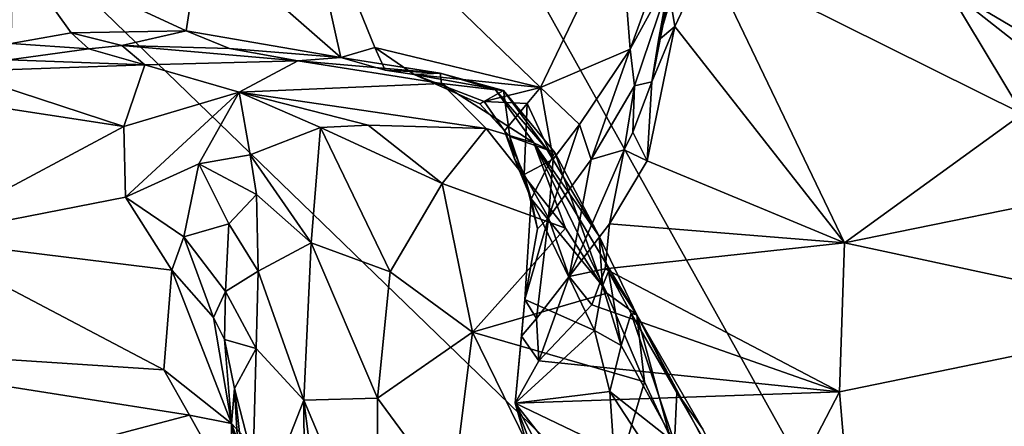
# Model space of a CAD drawing. Units: metres. Extents: x 27 to 32.61, y -4.25 to 5.29.
# Drawn here: x 30.15 to 30.93, y 2.44 to 2.75 of the extents above; entities that cross this region are included whole.
import ezdxf

# ---------------------------------------------------------------- set-up
doc = ezdxf.new("R2010")
doc.units = ezdxf.units.M

msp = doc.modelspace()

# ---------------------------------------------------------------- linework, layer by layer
at = {"layer": '1'}
for points in [[(30.16444, 2.81483, -1.60764), (30.12921, 3.54612, -1.61319), (30.97713, 2.02775, -1.60435)], [(30.12921, 3.54612, -1.61319), (31.34547, 3.17815, -1.60922), (30.97713, 2.02775, -1.60435)], [(30.66703, 2.79335, 0.74312), (30.65515, 2.73775, 0.67776), (30.69233, 2.8927, 0.68914)], [(30.69233, 2.8927, 0.68914), (30.65515, 2.73775, 0.67776), (30.68059, 2.86426, 0.59692)], [(30.37013, 2.88675, 1.03459), (30.29666, 2.82039, 1.14397), (30.40625, 2.72424, 1.07651)], [(30.37013, 2.88675, 1.03459), (30.56273, 2.70081, 0.94559), (30.6251, 2.83093, 0.82769)], [(30.37013, 2.88675, 1.03459), (30.40625, 2.72424, 1.07651), (30.43289, 2.7321, 1.04454)], [(30.37013, 2.88675, 1.03459), (30.43289, 2.7321, 1.04454), (30.56273, 2.70081, 0.94559)], [(30.65515, 2.73775, 0.67776), (30.67476, 2.84479, 0.57936), (30.68059, 2.86426, 0.59692)], [(30.65515, 2.73775, 0.67776), (30.66437, 2.76925, 0.6137), (30.67476, 2.84479, 0.57936)], [(30.6251, 2.83093, 0.82769), (30.56273, 2.70081, 0.94559), (30.63301, 2.73061, 0.84113)], [(30.66563, 2.82044, 0.76066), (30.6251, 2.83093, 0.82769), (30.63301, 2.73061, 0.84113)], [(30.90703, 2.81752, 0.30462), (30.97317, 2.75148, 0.29403), (30.93964, 2.82552, 0.28615)], [(29.71015, 2.5104, -1.60427), (30.16444, 2.81483, -1.60764), (30.97713, 2.02775, -1.60435)], [(29.71015, 2.5104, -1.60427), (30.06788, 2.77848, -1.60707), (30.16444, 2.81483, -1.60764)], [(30.14886, 2.80832, 1.31487), (30.28508, 2.7452, 1.18181), (30.29666, 2.82039, 1.14397)], [(30.29666, 2.82039, 1.14397), (30.28508, 2.7452, 1.18181), (30.40625, 2.72424, 1.07651)], [(30.63301, 2.73061, 0.84113), (30.66703, 2.79335, 0.74312), (30.66563, 2.82044, 0.76066)], [(30.90703, 2.81752, 0.30462), (30.88098, 2.77867, 0.38606), (30.97317, 2.75148, 0.29403)], [(30.14886, 2.80832, 1.31487), (30.14814, 2.73511, 1.35067), (30.19522, 2.74354, 1.28852)], [(30.14886, 2.80832, 1.31487), (30.19522, 2.74354, 1.28852), (30.28508, 2.7452, 1.18181)], [(30.66437, 2.76925, 0.6137), (30.66782, 2.74846, 0.62273), (30.69341, 2.80283, 0.54043)], [(30.69341, 2.80283, 0.54043), (30.66782, 2.74846, 0.62273), (30.80076, 2.57914, 0.65392)], [(30.69341, 2.80283, 0.54043), (30.80076, 2.57914, 0.65392), (30.94018, 2.67998, 0.4191)], [(30.69341, 2.80283, 0.54043), (30.94018, 2.67998, 0.4191), (30.88098, 2.77867, 0.38606)], [(30.63301, 2.73061, 0.84113), (30.63643, 2.702, 0.81941), (30.66703, 2.79335, 0.74312)], [(30.63643, 2.702, 0.81941), (30.64991, 2.70505, 0.69612), (30.66703, 2.79335, 0.74312)], [(30.64991, 2.70505, 0.69612), (30.65515, 2.73775, 0.67776), (30.66703, 2.79335, 0.74312)], [(30.97317, 2.75148, 0.29403), (30.88098, 2.77867, 0.38606), (31.00794, 2.70348, 0.29788)], [(30.88098, 2.77867, 0.38606), (30.94018, 2.67998, 0.4191), (31.05041, 2.64536, 0.30183)], [(31.00794, 2.70348, 0.29788), (30.88098, 2.77867, 0.38606), (31.05041, 2.64536, 0.30183)], [(30.66437, 2.76925, 0.6137), (30.65515, 2.73775, 0.67776), (30.66782, 2.74846, 0.62273)], [(30.64624, 2.64335, 0.75172), (30.80076, 2.57914, 0.65392), (30.66782, 2.74846, 0.62273)], [(30.66782, 2.74846, 0.62273), (30.64991, 2.70505, 0.69612), (30.64624, 2.64335, 0.75172)], [(30.65515, 2.73775, 0.67776), (30.64991, 2.70505, 0.69612), (30.66782, 2.74846, 0.62273)], [(30.19522, 2.74354, 1.28852), (30.14814, 2.73511, 1.35067), (30.20896, 2.73086, 1.29934)], [(30.19522, 2.74354, 1.28852), (30.23479, 2.73354, 1.25825), (30.28508, 2.7452, 1.18181)], [(30.19522, 2.74354, 1.28852), (30.20896, 2.73086, 1.29934), (30.23479, 2.73354, 1.25825)], [(30.28508, 2.7452, 1.18181), (30.23479, 2.73354, 1.25825), (30.319, 2.73127, 1.17877)], [(30.40625, 2.72424, 1.07651), (30.28508, 2.7452, 1.18181), (30.319, 2.73127, 1.17877)], [(30.14814, 2.73511, 1.35067), (30.14651, 2.72249, 1.38005), (30.20896, 2.73086, 1.29934)], [(30.20896, 2.73086, 1.29934), (30.14651, 2.72249, 1.38005), (30.25288, 2.71836, 1.35435)], [(30.23479, 2.73354, 1.25825), (30.20896, 2.73086, 1.29934), (30.25288, 2.71836, 1.35435)], [(30.319, 2.73127, 1.17877), (30.23479, 2.73354, 1.25825), (30.37267, 2.72159, 1.23504)], [(30.37267, 2.72159, 1.23504), (30.23479, 2.73354, 1.25825), (30.25288, 2.71836, 1.35435)], [(30.40625, 2.72424, 1.07651), (30.319, 2.73127, 1.17877), (30.37267, 2.72159, 1.23504)], [(30.43289, 2.7321, 1.04454), (30.40625, 2.72424, 1.07651), (30.44093, 2.71419, 1.07016)], [(30.43289, 2.7321, 1.04454), (30.44093, 2.71419, 1.07016), (30.46367, 2.71079, 1.04038)], [(30.43289, 2.7321, 1.04454), (30.46367, 2.71079, 1.04038), (30.56273, 2.70081, 0.94559)], [(30.56273, 2.70081, 0.94559), (30.59334, 2.67177, 0.91915), (30.63301, 2.73061, 0.84113)], [(30.6023, 2.64436, 0.90155), (30.63301, 2.73061, 0.84113), (30.59334, 2.67177, 0.91915)], [(30.63301, 2.73061, 0.84113), (30.6023, 2.64436, 0.90155), (30.63643, 2.702, 0.81941)], [(30.14651, 2.72249, 1.38005), (30.10477, 2.71323, 1.45271), (30.25288, 2.71836, 1.35435)], [(30.40625, 2.72424, 1.07651), (30.37267, 2.72159, 1.23504), (30.48398, 2.71204, 1.16543)], [(30.44093, 2.71419, 1.07016), (30.40625, 2.72424, 1.07651), (30.48398, 2.71204, 1.16543)], [(30.25288, 2.71836, 1.35435), (30.10477, 2.71323, 1.45271), (30.23645, 2.67024, 1.54252)], [(30.25288, 2.71836, 1.35435), (30.23645, 2.67024, 1.54252), (30.32675, 2.69714, 1.3992)], [(30.25288, 2.71836, 1.35435), (30.32675, 2.69714, 1.3992), (30.37267, 2.72159, 1.23504)], [(30.37267, 2.72159, 1.23504), (30.32675, 2.69714, 1.3992), (30.4852, 2.70372, 1.20963)], [(30.48398, 2.71204, 1.16543), (30.37267, 2.72159, 1.23504), (30.4852, 2.70372, 1.20963)], [(30.10477, 2.71323, 1.45271), (30.0609, 2.69714, 1.52618), (30.23645, 2.67024, 1.54252)], [(30.44093, 2.71419, 1.07016), (30.48398, 2.71204, 1.16543), (30.46367, 2.71079, 1.04038)], [(30.46367, 2.71079, 1.04038), (30.48398, 2.71204, 1.16543), (30.53377, 2.69845, 1.11215)], [(30.51519, 2.68799, 1.03811), (30.46367, 2.71079, 1.04038), (30.53377, 2.69845, 1.11215)], [(30.5186, 2.6897, 1.00241), (30.46367, 2.71079, 1.04038), (30.51519, 2.68799, 1.03811)], [(30.56273, 2.70081, 0.94559), (30.46367, 2.71079, 1.04038), (30.5186, 2.6897, 1.00241)], [(30.53377, 2.69845, 1.11215), (30.48398, 2.71204, 1.16543), (30.5274, 2.69879, 1.13631)], [(30.48398, 2.71204, 1.16543), (30.4852, 2.70372, 1.20963), (30.5274, 2.69879, 1.13631)], [(30.4852, 2.70372, 1.20963), (30.32675, 2.69714, 1.3992), (30.52009, 2.66857, 1.2179)], [(30.4852, 2.70372, 1.20963), (30.52009, 2.66857, 1.2179), (30.55758, 2.65736, 1.17969)], [(30.5274, 2.69879, 1.13631), (30.4852, 2.70372, 1.20963), (30.55758, 2.65736, 1.17969)], [(30.56273, 2.70081, 0.94559), (30.5186, 2.6897, 1.00241), (30.55232, 2.68812, 0.96446)], [(30.55232, 2.68812, 0.96446), (30.5727, 2.64466, 0.96423), (30.56273, 2.70081, 0.94559)], [(30.56273, 2.70081, 0.94559), (30.5727, 2.64466, 0.96423), (30.59334, 2.67177, 0.91915)], [(30.6023, 2.64436, 0.90155), (30.62821, 2.65191, 0.77637), (30.63643, 2.702, 0.81941)], [(30.62821, 2.65191, 0.77637), (30.63509, 2.66572, 0.75907), (30.63643, 2.702, 0.81941)], [(30.63643, 2.702, 0.81941), (30.63509, 2.66572, 0.75907), (30.64991, 2.70505, 0.69612)], [(30.63509, 2.66572, 0.75907), (30.64624, 2.64335, 0.75172), (30.64991, 2.70505, 0.69612)], [(30.0609, 2.69714, 1.52618), (30.07227, 2.58244, 1.783), (30.23645, 2.67024, 1.54252)], [(30.23645, 2.67024, 1.54252), (30.23776, 2.61481, 1.66634), (30.32675, 2.69714, 1.3992)], [(30.32675, 2.69714, 1.3992), (30.23776, 2.61481, 1.66634), (30.29505, 2.6409, 1.56132)], [(30.32675, 2.69714, 1.3992), (30.29505, 2.6409, 1.56132), (30.33521, 2.64802, 1.48448)], [(30.32675, 2.69714, 1.3992), (30.39037, 2.66942, 1.37151), (30.42778, 2.67127, 1.31838)], [(30.32675, 2.69714, 1.3992), (30.42778, 2.67127, 1.31838), (30.52009, 2.66857, 1.2179)], [(30.32675, 2.69714, 1.3992), (30.33521, 2.64802, 1.48448), (30.39037, 2.66942, 1.37151)], [(30.51519, 2.68799, 1.03811), (30.53377, 2.69845, 1.11215), (30.53869, 2.6624, 1.0344)], [(30.5274, 2.69879, 1.13631), (30.55758, 2.65736, 1.17969), (30.56731, 2.65257, 1.16179)], [(30.53377, 2.69845, 1.11215), (30.5274, 2.69879, 1.13631), (30.56731, 2.65257, 1.16179)], [(30.53869, 2.6624, 1.0344), (30.53377, 2.69845, 1.11215), (30.57401, 2.64983, 1.12614)], [(30.53377, 2.69845, 1.11215), (30.56731, 2.65257, 1.16179), (30.57401, 2.64983, 1.12614)], [(30.5186, 2.6897, 1.00241), (30.51519, 2.68799, 1.03811), (30.53439, 2.66667, 1.00661)], [(30.53439, 2.66667, 1.00661), (30.51519, 2.68799, 1.03811), (30.53869, 2.6624, 1.0344)], [(30.5186, 2.6897, 1.00241), (30.53439, 2.66667, 1.00661), (30.55232, 2.68812, 0.96446)], [(30.55232, 2.68812, 0.96446), (30.53439, 2.66667, 1.00661), (30.5499, 2.63263, 1.01223)], [(30.55232, 2.68812, 0.96446), (30.5499, 2.63263, 1.01223), (30.5727, 2.64466, 0.96423)], [(30.94018, 2.67998, 0.4191), (30.80076, 2.57914, 0.65392), (31.00827, 2.62139, 0.38777)], [(30.23645, 2.67024, 1.54252), (30.07227, 2.58244, 1.783), (30.23776, 2.61481, 1.66634)], [(30.39037, 2.66942, 1.37151), (30.33521, 2.64802, 1.48448), (30.38297, 2.57906, 1.45144)], [(30.44487, 2.55637, 1.36307), (30.39037, 2.66942, 1.37151), (30.38297, 2.57906, 1.45144)], [(30.39037, 2.66942, 1.37151), (30.48562, 2.62538, 1.28276), (30.42778, 2.67127, 1.31838)], [(30.39037, 2.66942, 1.37151), (30.44487, 2.55637, 1.36307), (30.48562, 2.62538, 1.28276)], [(30.42778, 2.67127, 1.31838), (30.48562, 2.62538, 1.28276), (30.52009, 2.66857, 1.2179)], [(30.52009, 2.66857, 1.2179), (30.48562, 2.62538, 1.28276), (30.58213, 2.59061, 1.21132)], [(30.52009, 2.66857, 1.2179), (30.58213, 2.59061, 1.21132), (30.55758, 2.65736, 1.17969)], [(30.5727, 2.64466, 0.96423), (30.56896, 2.5987, 0.98552), (30.59334, 2.67177, 0.91915)], [(30.59334, 2.67177, 0.91915), (30.56896, 2.5987, 0.98552), (30.6023, 2.64436, 0.90155)], [(30.53439, 2.66667, 1.00661), (30.5424, 2.64487, 1.02688), (30.5499, 2.63263, 1.01223)], [(30.53439, 2.66667, 1.00661), (30.53869, 2.6624, 1.0344), (30.5424, 2.64487, 1.02688)], [(30.55549, 2.61358, 1.03337), (30.5424, 2.64487, 1.02688), (30.53869, 2.6624, 1.0344)], [(30.55549, 2.61358, 1.03337), (30.53869, 2.6624, 1.0344), (30.57401, 2.64983, 1.12614)], [(30.63509, 2.66572, 0.75907), (30.62821, 2.65191, 0.77637), (30.64624, 2.64335, 0.75172)], [(30.56731, 2.65257, 1.16179), (30.55758, 2.65736, 1.17969), (30.6086, 2.58434, 1.16971)], [(30.55758, 2.65736, 1.17969), (30.58213, 2.59061, 1.21132), (30.61475, 2.5396, 1.21725)], [(30.55758, 2.65736, 1.17969), (30.61475, 2.5396, 1.21725), (30.63802, 2.52271, 1.1978)], [(30.6086, 2.58434, 1.16971), (30.55758, 2.65736, 1.17969), (30.63802, 2.52271, 1.1978)], [(30.33521, 2.64802, 1.48448), (30.29505, 2.6409, 1.56132), (30.3402, 2.61696, 1.51142)], [(30.33521, 2.64802, 1.48448), (30.3402, 2.61696, 1.51142), (30.38297, 2.57906, 1.45144)], [(30.61123, 2.54527, 1.15186), (30.55549, 2.61358, 1.03337), (30.57401, 2.64983, 1.12614)], [(30.57401, 2.64983, 1.12614), (30.56731, 2.65257, 1.16179), (30.6086, 2.58434, 1.16971)], [(30.61123, 2.54527, 1.15186), (30.57401, 2.64983, 1.12614), (30.6086, 2.58434, 1.16971)], [(30.5852, 2.55269, 0.91965), (30.62821, 2.65191, 0.77637), (30.6023, 2.64436, 0.90155)], [(30.5852, 2.55269, 0.91965), (30.61681, 2.59388, 0.83046), (30.62821, 2.65191, 0.77637)], [(30.62821, 2.65191, 0.77637), (30.61681, 2.59388, 0.83046), (30.64624, 2.64335, 0.75172)], [(30.23776, 2.61481, 1.66634), (30.2834, 2.58379, 1.69216), (30.29505, 2.6409, 1.56132)], [(30.29505, 2.6409, 1.56132), (30.2834, 2.58379, 1.69216), (30.31857, 2.59386, 1.59349)], [(30.29505, 2.6409, 1.56132), (30.31857, 2.59386, 1.59349), (30.3402, 2.61696, 1.51142)], [(30.5499, 2.63263, 1.01223), (30.5424, 2.64487, 1.02688), (30.55549, 2.61358, 1.03337)], [(30.5499, 2.63263, 1.01223), (30.56896, 2.5987, 0.98552), (30.5727, 2.64466, 0.96423)], [(30.56896, 2.5987, 0.98552), (30.5852, 2.55269, 0.91965), (30.6023, 2.64436, 0.90155)], [(30.64624, 2.64335, 0.75172), (30.61681, 2.59388, 0.83046), (30.80076, 2.57914, 0.65392)], [(30.5499, 2.63263, 1.01223), (30.55549, 2.61358, 1.03337), (30.56041, 2.58991, 1.01835)], [(30.5499, 2.63263, 1.01223), (30.56041, 2.58991, 1.01835), (30.56896, 2.5987, 0.98552)], [(30.44487, 2.55637, 1.36307), (30.50945, 2.5091, 1.31671), (30.48562, 2.62538, 1.28276)], [(30.48562, 2.62538, 1.28276), (30.50945, 2.5091, 1.31671), (30.58213, 2.59061, 1.21132)], [(30.07227, 2.58244, 1.783), (30.27392, 2.5577, 1.75793), (30.23776, 2.61481, 1.66634)], [(30.2834, 2.58379, 1.69216), (30.23776, 2.61481, 1.66634), (30.27392, 2.5577, 1.75793)], [(30.3402, 2.61696, 1.51142), (30.31857, 2.59386, 1.59349), (30.34163, 2.55682, 1.56845)], [(30.3402, 2.61696, 1.51142), (30.34163, 2.55682, 1.56845), (30.38297, 2.57906, 1.45144)], [(31.00827, 2.62139, 0.38777), (30.80076, 2.57914, 0.65392), (31.07645, 2.51963, 0.38393)], [(30.55549, 2.61358, 1.03337), (30.55039, 2.53466, 1.00592), (30.56041, 2.58991, 1.01835)], [(30.60487, 2.51037, 1.15178), (30.55039, 2.53466, 1.00592), (30.55549, 2.61358, 1.03337)], [(30.61123, 2.54527, 1.15186), (30.60487, 2.51037, 1.15178), (30.55549, 2.61358, 1.03337)], [(30.31857, 2.59386, 1.59349), (30.2834, 2.58379, 1.69216), (30.31598, 2.54077, 1.6796)], [(30.31857, 2.59386, 1.59349), (30.31598, 2.54077, 1.6796), (30.34163, 2.55682, 1.56845)], [(30.56041, 2.58991, 1.01835), (30.55039, 2.53466, 1.00592), (30.56896, 2.5987, 0.98552)], [(30.55039, 2.53466, 1.00592), (30.55964, 2.51965, 0.9778), (30.56896, 2.5987, 0.98552)], [(30.56896, 2.5987, 0.98552), (30.55964, 2.51965, 0.9778), (30.5852, 2.55269, 0.91965)], [(30.61681, 2.59388, 0.83046), (30.5852, 2.55269, 0.91965), (30.61336, 2.55868, 0.86615)], [(30.61681, 2.59388, 0.83046), (30.61336, 2.55868, 0.86615), (30.80076, 2.57914, 0.65392)], [(30.2834, 2.58379, 1.69216), (30.27392, 2.5577, 1.75793), (30.30655, 2.52048, 1.76232)], [(30.31598, 2.54077, 1.6796), (30.2834, 2.58379, 1.69216), (30.30655, 2.52048, 1.76232)], [(30.50945, 2.5091, 1.31671), (30.61475, 2.5396, 1.21725), (30.58213, 2.59061, 1.21132)], [(30.61582, 2.55648, 1.15677), (30.6086, 2.58434, 1.16971), (30.63802, 2.52271, 1.1978)], [(30.6086, 2.58434, 1.16971), (30.61582, 2.55648, 1.15677), (30.61123, 2.54527, 1.15186)], [(30.07227, 2.58244, 1.783), (29.91687, 2.50242, 1.94691), (30.26768, 2.47942, 1.89788)], [(30.07227, 2.58244, 1.783), (30.26768, 2.47942, 1.89788), (30.27392, 2.5577, 1.75793)], [(30.34163, 2.55682, 1.56845), (30.37734, 2.45568, 1.53111), (30.38297, 2.57906, 1.45144)], [(30.38297, 2.57906, 1.45144), (30.37734, 2.45568, 1.53111), (30.43494, 2.45731, 1.4304)], [(30.38297, 2.57906, 1.45144), (30.43494, 2.45731, 1.4304), (30.44487, 2.55637, 1.36307)], [(30.80076, 2.57914, 0.65392), (30.61336, 2.55868, 0.86615), (30.79689, 2.46229, 0.75799)], [(30.80076, 2.57914, 0.65392), (30.79689, 2.46229, 0.75799), (31.07645, 2.51963, 0.38393)], [(30.27392, 2.5577, 1.75793), (30.26768, 2.47942, 1.89788), (30.3207, 2.43752, 1.92928)], [(30.30655, 2.52048, 1.76232), (30.27392, 2.5577, 1.75793), (30.3207, 2.43752, 1.92928)], [(30.31598, 2.54077, 1.6796), (30.34004, 2.49635, 1.61955), (30.34163, 2.55682, 1.56845)], [(30.34163, 2.55682, 1.56845), (30.34004, 2.49635, 1.61955), (30.37734, 2.45568, 1.53111)], [(30.44487, 2.55637, 1.36307), (30.43494, 2.45731, 1.4304), (30.50945, 2.5091, 1.31671)], [(30.5852, 2.55269, 0.91965), (30.55964, 2.51965, 0.9778), (30.56141, 2.4865, 0.98522)], [(30.5852, 2.55269, 0.91965), (30.56141, 2.4865, 0.98522), (30.60278, 2.53047, 0.90501)], [(30.5852, 2.55269, 0.91965), (30.60278, 2.53047, 0.90501), (30.61336, 2.55868, 0.86615)], [(30.61336, 2.55868, 0.86615), (30.60278, 2.53047, 0.90501), (30.79689, 2.46229, 0.75799)], [(30.62583, 2.49867, 1.16384), (30.61123, 2.54527, 1.15186), (30.61582, 2.55648, 1.15677)], [(30.62583, 2.49867, 1.16384), (30.61582, 2.55648, 1.15677), (30.63365, 2.52366, 1.17154)], [(30.61582, 2.55648, 1.15677), (30.63802, 2.52271, 1.1978), (30.63365, 2.52366, 1.17154)], [(30.60487, 2.51037, 1.15178), (30.61123, 2.54527, 1.15186), (30.62583, 2.49867, 1.16384)], [(30.31598, 2.54077, 1.6796), (30.30655, 2.52048, 1.76232), (30.31523, 2.5032, 1.75618)], [(30.31598, 2.54077, 1.6796), (30.31523, 2.5032, 1.75618), (30.34004, 2.49635, 1.61955)], [(30.61475, 2.5396, 1.21725), (30.50945, 2.5091, 1.31671), (30.64425, 2.47019, 1.25233)], [(30.61475, 2.5396, 1.21725), (30.64425, 2.47019, 1.25233), (30.63802, 2.52271, 1.1978)], [(30.54291, 2.45346, 1.03642), (30.54783, 2.50593, 0.99382), (30.55039, 2.53466, 1.00592)], [(30.60487, 2.51037, 1.15178), (30.54291, 2.45346, 1.03642), (30.55039, 2.53466, 1.00592)], [(30.55039, 2.53466, 1.00592), (30.54783, 2.50593, 0.99382), (30.55964, 2.51965, 0.9778)], [(30.60278, 2.53047, 0.90501), (30.56141, 2.4865, 0.98522), (30.79689, 2.46229, 0.75799)], [(30.66767, 2.42252, 1.17966), (30.62583, 2.49867, 1.16384), (30.63365, 2.52366, 1.17154)], [(30.63365, 2.52366, 1.17154), (30.63802, 2.52271, 1.1978), (30.66955, 2.4619, 1.19138)], [(30.66767, 2.42252, 1.17966), (30.63365, 2.52366, 1.17154), (30.66955, 2.4619, 1.19138)], [(30.64425, 2.47019, 1.25233), (30.66395, 2.42763, 1.27347), (30.63802, 2.52271, 1.1978)], [(30.63802, 2.52271, 1.1978), (30.66395, 2.42763, 1.27347), (30.74434, 2.32253, 1.27358)], [(30.63802, 2.52271, 1.1978), (30.74434, 2.32253, 1.27358), (30.68989, 2.43306, 1.21882)], [(30.66955, 2.4619, 1.19138), (30.63802, 2.52271, 1.1978), (30.68989, 2.43306, 1.21882)], [(30.30655, 2.52048, 1.76232), (30.3207, 2.43752, 1.92928), (30.31523, 2.5032, 1.75618)], [(30.55964, 2.51965, 0.9778), (30.54783, 2.50593, 0.99382), (30.56141, 2.4865, 0.98522)], [(30.79689, 2.46229, 0.75799), (30.80907, 2.31794, 0.847), (31.07645, 2.51963, 0.38393)], [(31.17235, 2.35247, 0.38687), (31.07645, 2.51963, 0.38393), (30.80907, 2.31794, 0.847)], [(29.58147, 0.90026, -1.5987), (29.71015, 2.5104, -1.60427), (30.97713, 2.02775, -1.60435)], [(30.49329, 2.37833, 1.41635), (30.50945, 2.5091, 1.31671), (30.43494, 2.45731, 1.4304)], [(30.50945, 2.5091, 1.31671), (30.49329, 2.37833, 1.41635), (30.60048, 2.32294, 1.37953)], [(30.50945, 2.5091, 1.31671), (30.60048, 2.32294, 1.37953), (30.64425, 2.47019, 1.25233)], [(30.60487, 2.51037, 1.15178), (30.61706, 2.46257, 1.16303), (30.54291, 2.45346, 1.03642)], [(30.61706, 2.46257, 1.16303), (30.60487, 2.51037, 1.15178), (30.62583, 2.49867, 1.16384)], [(30.26768, 2.47942, 1.89788), (29.91687, 2.50242, 1.94691), (30.28779, 2.44399, 1.94385)], [(29.91687, 2.50242, 1.94691), (30.12415, 2.40098, 2.01294), (30.28779, 2.44399, 1.94385)], [(30.31523, 2.5032, 1.75618), (30.3207, 2.43752, 1.92928), (30.32294, 2.4648, 1.74993)], [(30.34004, 2.49635, 1.61955), (30.31523, 2.5032, 1.75618), (30.32294, 2.4648, 1.74993)], [(30.54783, 2.50593, 0.99382), (30.54291, 2.45346, 1.03642), (30.56141, 2.4865, 0.98522)], [(30.61706, 2.46257, 1.16303), (30.62583, 2.49867, 1.16384), (30.66767, 2.42252, 1.17966)], [(30.34004, 2.49635, 1.61955), (30.32294, 2.4648, 1.74993), (30.336, 2.35067, 1.70678)], [(30.34004, 2.49635, 1.61955), (30.336, 2.35067, 1.70678), (30.37734, 2.45568, 1.53111)], [(30.56141, 2.4865, 0.98522), (30.54291, 2.45346, 1.03642), (30.79689, 2.46229, 0.75799)], [(30.26768, 2.47942, 1.89788), (30.28779, 2.44399, 1.94385), (30.3207, 2.43752, 1.92928)], [(30.64425, 2.47019, 1.25233), (30.60048, 2.32294, 1.37953), (30.66395, 2.42763, 1.27347)], [(30.32294, 2.4648, 1.74993), (30.3207, 2.43752, 1.92928), (30.33382, 2.42331, 1.89103)], [(30.32294, 2.4648, 1.74993), (30.33405, 2.27459, 1.82991), (30.336, 2.35067, 1.70678)], [(30.33405, 2.27459, 1.82991), (30.32294, 2.4648, 1.74993), (30.33382, 2.42331, 1.89103)], [(30.61706, 2.46257, 1.16303), (30.62012, 2.41639, 1.16621), (30.54291, 2.45346, 1.03642)], [(30.79689, 2.46229, 0.75799), (30.54291, 2.45346, 1.03642), (30.69291, 2.26231, 1.00469)], [(30.62012, 2.41639, 1.16621), (30.61706, 2.46257, 1.16303), (30.6811, 2.36417, 1.17565)], [(30.6811, 2.36417, 1.17565), (30.61706, 2.46257, 1.16303), (30.66767, 2.42252, 1.17966)], [(30.66767, 2.42252, 1.17966), (30.66955, 2.4619, 1.19138), (30.71128, 2.38901, 1.19993)], [(30.66955, 2.4619, 1.19138), (30.68989, 2.43306, 1.21882), (30.71128, 2.38901, 1.19993)], [(30.80907, 2.31794, 0.847), (30.79689, 2.46229, 0.75799), (30.69291, 2.26231, 1.00469)], [(30.336, 2.35067, 1.70678), (30.3787, 2.23408, 1.67414), (30.37734, 2.45568, 1.53111)], [(30.43494, 2.45731, 1.4304), (30.37734, 2.45568, 1.53111), (30.43474, 2.31951, 1.51389)], [(30.37734, 2.45568, 1.53111), (30.3787, 2.23408, 1.67414), (30.40076, 2.2709, 1.60192)], [(30.37734, 2.45568, 1.53111), (30.40076, 2.2709, 1.60192), (30.43474, 2.31951, 1.51389)], [(30.43494, 2.45731, 1.4304), (30.43474, 2.31951, 1.51389), (30.49329, 2.37833, 1.41635)], [(30.54291, 2.45346, 1.03642), (30.56841, 2.36416, 1.087), (30.60444, 2.29069, 1.10963)], [(30.54291, 2.45346, 1.03642), (30.60444, 2.29069, 1.10963), (30.64903, 2.25376, 1.0601)], [(30.54291, 2.45346, 1.03642), (30.64903, 2.25376, 1.0601), (30.69291, 2.26231, 1.00469)], [(30.62012, 2.41639, 1.16621), (30.56841, 2.36416, 1.087), (30.54291, 2.45346, 1.03642)], [(30.28779, 2.44399, 1.94385), (30.12415, 2.40098, 2.01294), (30.32104, 2.38478, 1.99304)], [(30.28779, 2.44399, 1.94385), (30.32104, 2.38478, 1.99304), (30.3207, 2.43752, 1.92928)], [(30.33382, 2.42331, 1.89103), (30.3207, 2.43752, 1.92928), (30.34376, 2.37415, 1.95634)], [(30.3207, 2.43752, 1.92928), (30.32104, 2.38478, 1.99304), (30.33481, 2.36336, 1.99756)], [(30.3207, 2.43752, 1.92928), (30.33481, 2.36336, 1.99756), (30.34376, 2.37415, 1.95634)]]:
    msp.add_3dface(points, dxfattribs=at)

doc.saveas('drawing.dxf')
